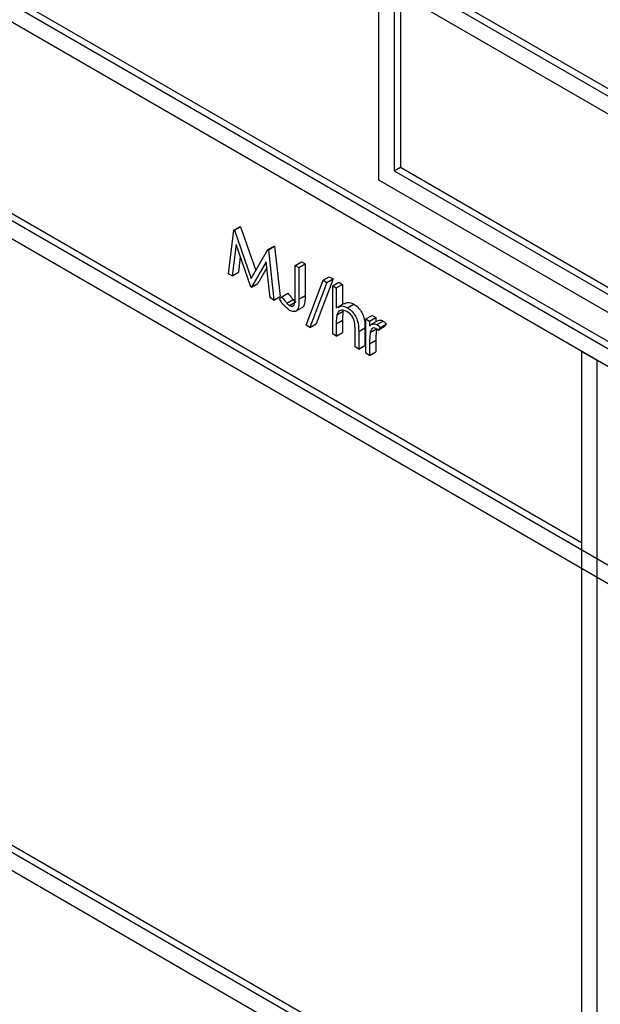
# Model space of a CAD drawing. Units: millimetres. Extents: x 5 to 415, y 5 to 292.
# Drawn here: x 321 to 323, y 215 to 217 of the extents above; entities that cross this region are included whole.
import ezdxf

# ---------------------------------------------------------------- set-up
doc = ezdxf.new("R2010")
doc.units = ezdxf.units.MM

msp = doc.modelspace()

# ---------------------------------------------------------------- linework, layer by layer
at = {"color": 7, "linetype": 'Continuous', "lineweight": 25}
for p, q in [((318.5396, 218.513), (323.7015, 215.5331)), ((318.5537, 218.5212), (323.7156, 215.5413)), ((323.6661, 215.5127), (318.5749, 218.4518)), ((323.6661, 215.0636), (318.5749, 218.0027)), ((318.5749, 217.9618), (323.6661, 215.0228)), ((323.6449, 216.1537), (322.0539, 217.0721)), ((323.6308, 216.1455), (322.0398, 217.064)), ((322.0398, 217.064), (322.0398, 216.574)), ((323.5954, 216.1251), (322.0751, 217.0027)), ((322.0751, 217.0027), (322.0751, 216.5945)), ((322.0893, 216.9946), (322.0893, 216.6026)), ((322.0751, 216.5945), (322.0893, 216.6026)), ((322.0893, 216.6026), (323.5954, 215.7331)), ((322.0751, 216.5945), (323.5954, 215.7168)), ((318.5396, 216.5533), (323.7015, 213.5734)), ((323.6661, 213.6346), (318.5749, 216.5737)), ((322.0398, 216.574), (323.6308, 215.6556)), ((322.4994, 215.7535), (321.2054, 216.5005)), ((321.7125, 216.4608), (321.7266, 216.469)), ((321.7137, 216.4602), (321.7278, 216.4683)), ((321.7266, 216.469), (321.7278, 216.4683)), ((321.7278, 216.4683), (321.7622, 216.3695)), ((321.7004, 216.3617), (321.7125, 216.4608)), ((321.7125, 216.4608), (321.7137, 216.4602)), ((321.7137, 216.4602), (321.7516, 216.3512)), ((321.7174, 216.4284), (321.7087, 216.3569)), ((321.7508, 216.3326), (321.7174, 216.4284)), ((321.7895, 216.4164), (321.8036, 216.4246)), ((321.7907, 216.4157), (321.8048, 216.4239)), ((321.8036, 216.4246), (321.8048, 216.4239)), ((321.8048, 216.4239), (321.817, 216.3107)), ((321.7271, 216.4005), (321.7228, 216.3651)), ((321.7516, 216.3512), (321.7895, 216.4164)), ((321.7895, 216.4164), (321.7907, 216.4157)), ((321.7907, 216.4157), (321.8029, 216.3025)), ((321.7858, 216.3888), (321.7526, 216.3315)), ((321.7873, 216.3751), (321.7668, 216.3397)), ((321.7946, 216.3073), (321.7858, 216.3888)), ((321.8512, 216.3808), (321.8653, 216.3889)), ((321.8512, 216.3808), (321.8595, 216.376)), ((321.8512, 216.3102), (321.8512, 216.3808)), ((321.8595, 216.376), (321.8736, 216.3842)), ((321.8595, 216.376), (321.8595, 216.3043)), ((321.8653, 216.3889), (321.8736, 216.3842)), ((321.8736, 216.3842), (321.8736, 216.3125)), ((321.7087, 216.3569), (321.7004, 216.3617)), ((321.7087, 216.3569), (321.7228, 216.3651)), ((321.9144, 216.347), (321.9285, 216.3552)), ((321.9285, 216.3552), (321.9372, 216.3502)), ((321.7526, 216.3315), (321.7508, 216.3326)), ((321.7526, 216.3315), (321.7668, 216.3397)), ((321.8759, 216.2454), (321.9144, 216.347)), ((321.9231, 216.342), (321.8846, 216.2403)), ((321.9372, 216.3502), (321.8988, 216.2485)), ((321.9144, 216.347), (321.9231, 216.342)), ((321.9231, 216.342), (321.9372, 216.3502)), ((321.9361, 216.3345), (321.9502, 216.3427)), ((321.9361, 216.3345), (321.9443, 216.3297)), ((321.9361, 216.2256), (321.9361, 216.3345)), ((321.9443, 216.3297), (321.9584, 216.3379)), ((321.9443, 216.3297), (321.9443, 216.2838)), ((321.9502, 216.3427), (321.9584, 216.3379)), ((321.9584, 216.3379), (321.9584, 216.2926)), ((321.8029, 216.3025), (321.7946, 216.3073)), ((321.8029, 216.3025), (321.817, 216.3107)), ((321.8158, 216.3046), (321.8207, 216.3099)), ((321.8207, 216.3099), (321.8348, 216.3181)), ((321.8595, 216.3043), (321.8736, 216.3125)), ((321.8325, 216.2951), (321.8466, 216.3033)), ((321.8385, 216.2901), (321.8526, 216.2983)), ((321.8513, 216.2764), (321.8672, 216.2856)), ((321.9623, 216.2948), (321.9464, 216.2857)), ((321.9699, 216.285), (321.984, 216.2932)), ((321.9456, 216.269), (321.9597, 216.2772)), ((322.0115, 216.2597), (322.0256, 216.2678)), ((322.0197, 216.2549), (322.0339, 216.2631)), ((322.0256, 216.2678), (322.0339, 216.2631)), ((322.0339, 216.2631), (322.0339, 216.2531)), ((321.8846, 216.2403), (321.8759, 216.2454)), ((321.8846, 216.2403), (321.8988, 216.2485)), ((321.9443, 216.2489), (321.9584, 216.2571)), ((321.9443, 216.2489), (321.9443, 216.2209)), ((321.9584, 216.2571), (321.9584, 216.229)), ((322.0115, 216.2597), (322.0197, 216.2549)), ((322.0115, 216.1821), (322.0115, 216.2597)), ((322.0197, 216.2549), (322.0197, 216.2435)), ((322.0383, 216.2557), (322.0242, 216.2475)), ((322.0361, 216.2468), (322.0503, 216.255)), ((322.0388, 216.2344), (322.0529, 216.2425)), ((322.0433, 216.24), (322.0388, 216.2344)), ((322.0433, 216.24), (322.0574, 216.2482)), ((322.0574, 216.2482), (322.0529, 216.2425)), ((321.9443, 216.2209), (321.9361, 216.2256)), ((321.9443, 216.2209), (321.9584, 216.229)), ((321.9867, 216.1964), (321.9867, 216.2329)), ((321.995, 216.2312), (322.0091, 216.2394)), ((321.995, 216.2312), (321.995, 216.1916)), ((322.0091, 216.2394), (322.0091, 216.1998)), ((322.0212, 216.2292), (322.0353, 216.2373)), ((321.995, 216.1916), (321.9867, 216.1964)), ((321.995, 216.1916), (322.0091, 216.1998)), ((322.0197, 216.2034), (322.0339, 216.2116)), ((322.0197, 216.2034), (322.0197, 216.1773)), ((322.0339, 216.2116), (322.0339, 216.1855)), ((322.0197, 216.1773), (322.0115, 216.1821)), ((322.0197, 216.1773), (322.0339, 216.1855)), ((322.5347, 216.1658), (322.4994, 216.1862)), ((322.4994, 216.1862), (322.4994, 214.3082)), ((322.5347, 214.2878), (322.5347, 216.1658)), ((322.4994, 214.3245), (321.2054, 215.0715))]:
    msp.add_line(p, q, dxfattribs=at)
for points, knots in [([(321.8207, 216.3099), (321.8228, 216.307), (321.8266, 216.3019), (321.8307, 216.2972), (321.8325, 216.2951)], [0, 0, 0, 0, 0.560094, 1, 1, 1, 1]), ([(321.8348, 216.3181), (321.837, 216.3152), (321.8407, 216.3101), (321.8448, 216.3054), (321.8466, 216.3033)], [0, 0, 0, 0, 0.560094, 1, 1, 1, 1]), ([(321.8385, 216.2901), (321.8398, 216.2895), (321.8423, 216.2883), (321.8457, 216.2886), (321.8484, 216.2902), (321.8516, 216.2964), (321.8514, 216.304), (321.8512, 216.3102)], [0, 0, 0, 0, 0.1249719, 0.2499149, 0.3748724, 0.4998818, 1, 1, 1, 1]), ([(321.8736, 216.3125), (321.8737, 216.3038), (321.8737, 216.2928), (321.8688, 216.2861), (321.8673, 216.2856), (321.8672, 216.2856)], [0, 0, 0, 0, 0.7958193, 0.9958081, 1, 1, 1, 1]), ([(321.838, 216.2795), (321.8333, 216.2832), (321.8249, 216.2898), (321.8186, 216.3), (321.8158, 216.3046)], [0, 0, 0, 0, 0.557533, 1, 1, 1, 1]), ([(321.8325, 216.2951), (321.8335, 216.294), (321.8355, 216.292), (321.8376, 216.2907), (321.8385, 216.2901)], [0, 0, 0, 0, 0.5599, 1, 1, 1, 1]), ([(321.8595, 216.3043), (321.8597, 216.2953), (321.8599, 216.284), (321.8534, 216.2772), (321.8474, 216.2753), (321.8418, 216.2778), (321.838, 216.2795)], [0, 0, 0, 0, 0.499543, 0.625078, 0.750654, 1, 1, 1, 1]), ([(321.8466, 216.3033), (321.8477, 216.3022), (321.8496, 216.3002), (321.8517, 216.2989), (321.8526, 216.2983)], [0, 0, 0, 0, 0.5599, 1, 1, 1, 1]), ([(321.9487, 216.2856), (321.9513, 216.2873), (321.957, 216.2909), (321.9653, 216.2871), (321.9699, 216.285)], [0, 0, 0, 0, 0.454804, 1, 1, 1, 1]), ([(321.9628, 216.2938), (321.9654, 216.2954), (321.9711, 216.2991), (321.9795, 216.2953), (321.984, 216.2932)], [0, 0, 0, 0, 0.454804, 1, 1, 1, 1]), ([(321.9699, 216.285), (321.9729, 216.283), (321.9789, 216.2789), (321.9868, 216.2688), (321.9948, 216.2517), (321.9949, 216.2397), (321.995, 216.2312)], [0, 0, 0, 0, 0.18702, 0.373895, 0.560598, 1, 1, 1, 1]), ([(321.984, 216.2932), (321.987, 216.2912), (321.993, 216.2871), (322.0009, 216.2769), (322.009, 216.2599), (322.0091, 216.2479), (322.0091, 216.2394)], [0, 0, 0, 0, 0.18702, 0.373895, 0.560598, 1, 1, 1, 1]), ([(321.9456, 216.269), (321.9451, 216.2654), (321.9443, 216.259), (321.9443, 216.252), (321.9443, 216.2489)], [0, 0, 0, 0, 0.559645, 1, 1, 1, 1]), ([(321.9684, 216.2764), (321.9655, 216.2777), (321.9597, 216.2804), (321.9529, 216.2788), (321.9479, 216.2752), (321.9463, 216.2711), (321.9456, 216.269)], [0, 0, 0, 0, 0.279552, 0.559389, 0.77971, 1, 1, 1, 1]), ([(321.9597, 216.2772), (321.9593, 216.2736), (321.9584, 216.2671), (321.9584, 216.2602), (321.9584, 216.2571)], [0, 0, 0, 0, 0.559645, 1, 1, 1, 1]), ([(321.9858, 216.2511), (321.9851, 216.2539), (321.9837, 216.2596), (321.9778, 216.2699), (321.972, 216.2739), (321.9684, 216.2764)], [0, 0, 0, 0, 0.281325, 0.561481, 1, 1, 1, 1]), ([(321.9867, 216.2329), (321.9867, 216.2362), (321.9868, 216.2421), (321.9861, 216.2483), (321.9858, 216.2511)], [0, 0, 0, 0, 0.560281, 1, 1, 1, 1]), ([(322.0197, 216.2435), (322.022, 216.2458), (322.0253, 216.249), (322.0316, 216.249), (322.0346, 216.2475), (322.0361, 216.2468)], [0, 0, 0, 0, 0.558788, 0.779481, 1, 1, 1, 1]), ([(322.0361, 216.2468), (322.0375, 216.2458), (322.0401, 216.244), (322.0423, 216.2412), (322.0433, 216.24)], [0, 0, 0, 0, 0.559243, 1, 1, 1, 1]), ([(322.0388, 216.255), (322.0397, 216.2557), (322.0415, 216.2574), (322.0457, 216.2571), (322.0488, 216.2557), (322.0503, 216.255)], [0, 0, 0, 0, 0.319537, 0.659903, 1, 1, 1, 1]), ([(322.0503, 216.255), (322.0517, 216.2539), (322.0542, 216.2521), (322.0565, 216.2494), (322.0574, 216.2482)], [0, 0, 0, 0, 0.559243, 1, 1, 1, 1]), ([(322.0212, 216.2292), (322.0207, 216.2245), (322.0197, 216.2163), (322.0197, 216.2073), (322.0197, 216.2034)], [0, 0, 0, 0, 0.559636, 1, 1, 1, 1]), ([(322.0346, 216.2382), (322.0326, 216.2388), (322.0287, 216.2401), (322.0237, 216.2367), (322.0222, 216.232), (322.0212, 216.2292)], [0, 0, 0, 0, 0.278336, 0.558768, 1, 1, 1, 1]), ([(322.0353, 216.2373), (322.0348, 216.2327), (322.0338, 216.2244), (322.0339, 216.2155), (322.0339, 216.2116)], [0, 0, 0, 0, 0.559636, 1, 1, 1, 1]), ([(322.0388, 216.2344), (322.038, 216.2352), (322.0367, 216.2367), (322.0352, 216.2377), (322.0346, 216.2382)], [0, 0, 0, 0, 0.560396, 1, 1, 1, 1])]:
    msp.add_open_spline(points, degree=3, knots=knots, dxfattribs=at)

doc.saveas('drawing.dxf')
